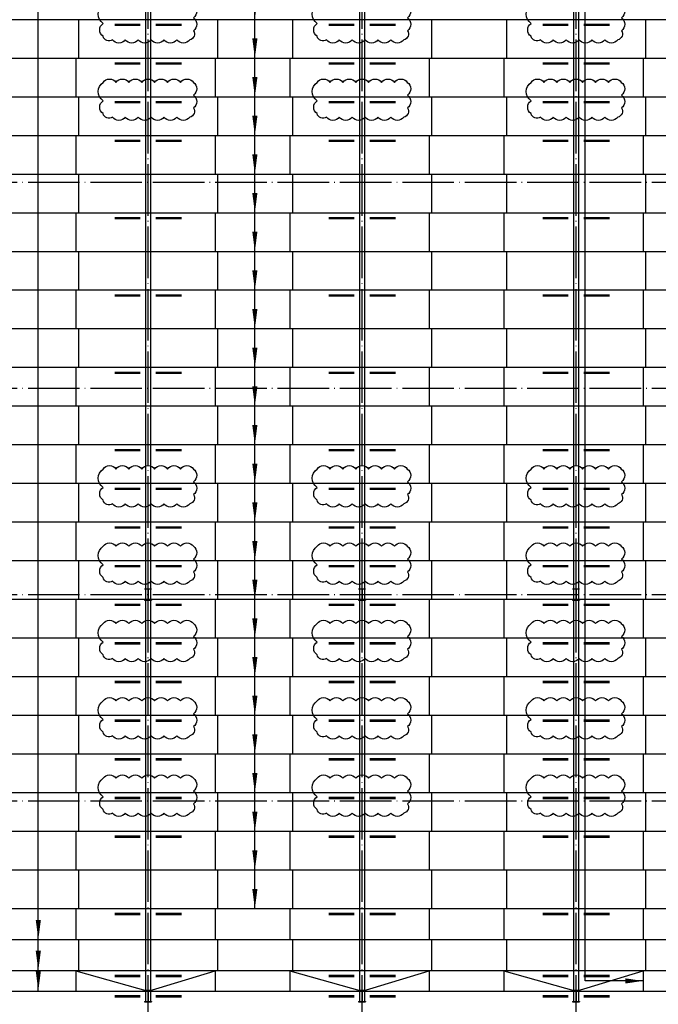
# Model space of a CAD drawing. Extents: x 1874703 to 3405233, y -2598583 to -2479783.
# Drawn here: x 3262950 to 3287719, y -2575927 to -2537727 of the extents above; entities that cross this region are included whole.
import ezdxf

# ---------------------------------------------------------------- set-up
doc = ezdxf.new("R2010")
doc.units = 0
doc.header["$LTSCALE"] = 1000
doc.header["$MEASUREMENT"] = 0
doc.linetypes.add('DOTE', pattern=[2.42, 2, -0.2, 0.02, -0.2])
doc.layers.get('0').update_dxf_attribs({"linetype": 'CONTINUOUS'})
for name, color, linetype in [('AXIS', 3, 'CONTINUOUS'), ('DOTE', 8, 'DOTE'), ('TQ', 2, 'CONTINUOUS'), ('构件', 4, 'CONTINUOUS'), ('梁', 40, 'CONTINUOUS')]:
    doc.layers.add(name, color=color, linetype=linetype)

msp = doc.modelspace()

# ---------------------------------------------------------------- linework, layer by layer
for p, q in [((3333991.6, -2537727), (3251467.6, -2537727)), ((3265227.6, -2537727), (3265227.6, -2539227)), ((3270627.6, -2537727), (3270627.6, -2539227)), ((3273527.6, -2537727), (3273527.6, -2539227)), ((3278927.6, -2537727), (3278927.6, -2539227)), ((3281827.6, -2537727), (3281827.6, -2539227)), ((3287227.6, -2537727), (3287227.6, -2539227)), ((3333991.6, -2539227), (3251467.6, -2539227)), ((3265127.6, -2539227), (3265127.6, -2540727)), ((3270527.6, -2539227), (3270527.6, -2540727)), ((3273427.6, -2539227), (3273427.6, -2540727)), ((3278827.6, -2539227), (3278827.6, -2540727)), ((3281727.6, -2539227), (3281727.6, -2540727)), ((3287127.6, -2539227), (3287127.6, -2540727)), ((3333991.6, -2540727), (3251467.6, -2540727)), ((3265227.6, -2540727), (3265227.6, -2542227)), ((3270627.6, -2540727), (3270627.6, -2542227)), ((3273527.6, -2540727), (3273527.6, -2542227)), ((3278927.6, -2540727), (3278927.6, -2542227)), ((3281827.6, -2540727), (3281827.6, -2542227)), ((3287227.6, -2540727), (3287227.6, -2542227)), ((3333991.6, -2542227), (3251467.6, -2542227)), ((3265127.6, -2542227), (3265127.6, -2543727)), ((3270527.6, -2542227), (3270527.6, -2543727)), ((3273427.6, -2542227), (3273427.6, -2543727)), ((3278827.6, -2542227), (3278827.6, -2543727)), ((3281727.6, -2542227), (3281727.6, -2543727)), ((3287127.6, -2542227), (3287127.6, -2543727)), ((3333991.6, -2543727), (3251467.6, -2543727)), ((3265227.6, -2543727), (3265227.6, -2545227)), ((3270627.6, -2543727), (3270627.6, -2545227)), ((3273527.6, -2543727), (3273527.6, -2545227)), ((3278927.6, -2543727), (3278927.6, -2545227)), ((3281827.6, -2543727), (3281827.6, -2545227)), ((3287227.6, -2543727), (3287227.6, -2545227)), ((3333991.6, -2545227), (3251467.6, -2545227)), ((3265127.6, -2545227), (3265127.6, -2546727)), ((3270527.6, -2545227), (3270527.6, -2546727)), ((3273427.6, -2545227), (3273427.6, -2546727)), ((3278827.6, -2545227), (3278827.6, -2546727)), ((3281727.6, -2545227), (3281727.6, -2546727)), ((3287127.6, -2545227), (3287127.6, -2546727)), ((3333991.6, -2546727), (3251467.6, -2546727)), ((3265227.6, -2546727), (3265227.6, -2548227)), ((3270627.6, -2546727), (3270627.6, -2548227)), ((3273527.6, -2546727), (3273527.6, -2548227)), ((3278927.6, -2546727), (3278927.6, -2548227)), ((3281827.6, -2546727), (3281827.6, -2548227)), ((3287227.6, -2546727), (3287227.6, -2548227)), ((3333991.6, -2548227), (3251467.6, -2548227)), ((3265127.6, -2548227), (3265127.6, -2549727)), ((3270527.6, -2548227), (3270527.6, -2549727)), ((3273427.6, -2548227), (3273427.6, -2549727)), ((3278827.6, -2548227), (3278827.6, -2549727)), ((3281727.6, -2548227), (3281727.6, -2549727)), ((3287127.6, -2548227), (3287127.6, -2549727)), ((3333991.6, -2549727), (3251467.6, -2549727)), ((3265227.6, -2549727), (3265227.6, -2551227)), ((3270627.6, -2549727), (3270627.6, -2551227)), ((3273527.6, -2549727), (3273527.6, -2551227)), ((3278927.6, -2549727), (3278927.6, -2551227)), ((3281827.6, -2549727), (3281827.6, -2551227)), ((3287227.6, -2549727), (3287227.6, -2551227)), ((3333991.6, -2551227), (3251467.6, -2551227)), ((3265127.6, -2551227), (3265127.6, -2552727)), ((3270527.6, -2551227), (3270527.6, -2552727)), ((3273427.6, -2551227), (3273427.6, -2552727)), ((3278827.6, -2551227), (3278827.6, -2552727)), ((3281727.6, -2551227), (3281727.6, -2552727)), ((3287127.6, -2551227), (3287127.6, -2552727)), ((3333991.6, -2552727), (3251467.6, -2552727)), ((3265227.6, -2552727), (3265227.6, -2554227)), ((3270627.6, -2552727), (3270627.6, -2554227)), ((3273527.6, -2552727), (3273527.6, -2554227)), ((3278927.6, -2552727), (3278927.6, -2554227)), ((3281827.6, -2552727), (3281827.6, -2554227)), ((3287227.6, -2552727), (3287227.6, -2554227)), ((3333991.6, -2554227), (3251467.6, -2554227)), ((3265127.6, -2554227), (3265127.6, -2555727)), ((3270527.6, -2554227), (3270527.6, -2555727)), ((3273427.6, -2554227), (3273427.6, -2555727)), ((3278827.6, -2554227), (3278827.6, -2555727)), ((3281727.6, -2554227), (3281727.6, -2555727)), ((3287127.6, -2554227), (3287127.6, -2555727)), ((3333991.6, -2555727), (3251467.6, -2555727)), ((3265227.6, -2555727), (3265227.6, -2557227)), ((3270627.6, -2555727), (3270627.6, -2557227)), ((3273527.6, -2555727), (3273527.6, -2557227)), ((3278927.6, -2555727), (3278927.6, -2557227)), ((3281827.6, -2555727), (3281827.6, -2557227)), ((3287227.6, -2555727), (3287227.6, -2557227)), ((3333991.6, -2557227), (3251467.6, -2557227)), ((3265127.6, -2557227), (3265127.6, -2558727)), ((3270527.6, -2557227), (3270527.6, -2558727)), ((3273427.6, -2557227), (3273427.6, -2558727)), ((3278827.6, -2557227), (3278827.6, -2558727)), ((3281727.6, -2557227), (3281727.6, -2558727)), ((3287127.6, -2557227), (3287127.6, -2558727)), ((3333991.6, -2558727), (3251467.6, -2558727)), ((3265227.6, -2558727), (3265227.6, -2560227)), ((3270627.6, -2558727), (3270627.6, -2560227)), ((3273527.6, -2558727), (3273527.6, -2560227)), ((3278927.6, -2558727), (3278927.6, -2560227)), ((3281827.6, -2558727), (3281827.6, -2560227)), ((3287227.6, -2558727), (3287227.6, -2560227)), ((3267787.6, -2559802), (3267787.6, -2559814)), ((3267787.6, -2559802), (3268067.6, -2559802)), ((3267787.6, -2559814), (3268067.6, -2559814)), ((3267923.6, -2559814), (3267923.6, -2560240)), ((3267931.6, -2559814), (3267931.6, -2560240)), ((3268067.6, -2559802), (3268067.6, -2559814)), ((3276087.6, -2559802), (3276087.6, -2559814)), ((3276087.6, -2559802), (3276367.6, -2559802)), ((3276087.6, -2559814), (3276367.6, -2559814)), ((3276223.6, -2559814), (3276223.6, -2560240)), ((3276231.6, -2559814), (3276231.6, -2560240)), ((3276367.6, -2559802), (3276367.6, -2559814)), ((3284387.6, -2559802), (3284387.6, -2559814)), ((3284387.6, -2559802), (3284667.6, -2559802)), ((3284387.6, -2559814), (3284667.6, -2559814)), ((3284523.6, -2559814), (3284523.6, -2560240)), ((3284531.6, -2559814), (3284531.6, -2560240)), ((3284667.6, -2559802), (3284667.6, -2559814)), ((3333991.6, -2560227), (3251467.6, -2560227)), ((3265127.6, -2560227), (3265127.6, -2561727)), ((3267787.6, -2560240), (3267787.6, -2560252)), ((3267787.6, -2560240), (3268067.6, -2560240)), ((3267787.6, -2560252), (3268067.6, -2560252)), ((3268067.6, -2560240), (3268067.6, -2560252)), ((3270527.6, -2560227), (3270527.6, -2561727)), ((3273427.6, -2560227), (3273427.6, -2561727)), ((3276087.6, -2560240), (3276087.6, -2560252)), ((3276087.6, -2560240), (3276367.6, -2560240)), ((3276087.6, -2560252), (3276367.6, -2560252)), ((3276367.6, -2560240), (3276367.6, -2560252)), ((3278827.6, -2560227), (3278827.6, -2561727)), ((3281727.6, -2560227), (3281727.6, -2561727)), ((3284387.6, -2560240), (3284387.6, -2560252)), ((3284387.6, -2560240), (3284667.6, -2560240)), ((3284387.6, -2560252), (3284667.6, -2560252)), ((3284667.6, -2560240), (3284667.6, -2560252)), ((3287127.6, -2560227), (3287127.6, -2561727)), ((3333991.6, -2561727), (3251467.6, -2561727)), ((3265227.6, -2561727), (3265227.6, -2563227)), ((3270627.6, -2561727), (3270627.6, -2563227)), ((3273527.6, -2561727), (3273527.6, -2563227)), ((3278927.6, -2561727), (3278927.6, -2563227)), ((3281827.6, -2561727), (3281827.6, -2563227)), ((3287227.6, -2561727), (3287227.6, -2563227)), ((3333991.6, -2563227), (3251467.6, -2563227)), ((3265127.6, -2563227), (3265127.6, -2564727)), ((3270527.6, -2563227), (3270527.6, -2564727)), ((3273427.6, -2563227), (3273427.6, -2564727)), ((3278827.6, -2563227), (3278827.6, -2564727)), ((3281727.6, -2563227), (3281727.6, -2564727)), ((3287127.6, -2563227), (3287127.6, -2564727)), ((3333991.6, -2564727), (3251467.6, -2564727)), ((3265227.6, -2564727), (3265227.6, -2566227)), ((3270627.6, -2564727), (3270627.6, -2566227)), ((3273527.6, -2564727), (3273527.6, -2566227)), ((3278927.6, -2564727), (3278927.6, -2566227)), ((3281827.6, -2564727), (3281827.6, -2566227)), ((3287227.6, -2564727), (3287227.6, -2566227)), ((3333991.6, -2566227), (3251467.6, -2566227)), ((3265127.6, -2566227), (3265127.6, -2567727)), ((3270527.6, -2566227), (3270527.6, -2567727)), ((3273427.6, -2566227), (3273427.6, -2567727)), ((3278827.6, -2566227), (3278827.6, -2567727)), ((3281727.6, -2566227), (3281727.6, -2567727)), ((3287127.6, -2566227), (3287127.6, -2567727)), ((3333991.6, -2567727), (3251467.6, -2567727)), ((3265227.6, -2567727), (3265227.6, -2569227)), ((3270627.6, -2567727), (3270627.6, -2569227)), ((3273527.6, -2567727), (3273527.6, -2569227)), ((3278927.6, -2567727), (3278927.6, -2569227)), ((3281827.6, -2567727), (3281827.6, -2569227)), ((3287227.6, -2567727), (3287227.6, -2569227)), ((3333991.6, -2569227), (3251467.6, -2569227)), ((3265127.6, -2569227), (3265127.6, -2570727)), ((3270527.6, -2569227), (3270527.6, -2570727)), ((3273427.6, -2569227), (3273427.6, -2570727)), ((3278827.6, -2569227), (3278827.6, -2570727)), ((3281727.6, -2569227), (3281727.6, -2570727)), ((3287127.6, -2569227), (3287127.6, -2570727)), ((3333991.6, -2570727), (3251467.6, -2570727)), ((3265227.6, -2570727), (3265227.6, -2572227)), ((3270627.6, -2570727), (3270627.6, -2572227)), ((3273527.6, -2570727), (3273527.6, -2572227)), ((3278927.6, -2570727), (3278927.6, -2572227)), ((3281827.6, -2570727), (3281827.6, -2572227)), ((3287227.6, -2570727), (3287227.6, -2572227)), ((3333991.6, -2572227), (3251467.6, -2572227)), ((3265127.6, -2572227), (3265127.6, -2573427)), ((3270527.6, -2572227), (3270527.6, -2573427)), ((3273427.6, -2572227), (3273427.6, -2573427)), ((3278827.6, -2572227), (3278827.6, -2573427)), ((3281727.6, -2572227), (3281727.6, -2573427)), ((3287127.6, -2572227), (3287127.6, -2573427)), ((3333991.6, -2573427), (3251467.6, -2573427)), ((3265227.6, -2573427), (3265227.6, -2574627)), ((3270627.6, -2573427), (3270627.6, -2574627)), ((3273527.6, -2573427), (3273527.6, -2574627)), ((3278927.6, -2573427), (3278927.6, -2574627)), ((3281827.6, -2573427), (3281827.6, -2574627)), ((3287227.6, -2573427), (3287227.6, -2574627)), ((3333991.6, -2574627), (3251467.6, -2574627)), ((3265127.6, -2574627), (3265127.6, -2575413.1)), ((3265127.6, -2574627), (3267927.6, -2575413.1)), ((3267927.6, -2575413.1), (3270527.6, -2574627)), ((3270527.6, -2574627), (3270527.6, -2575413.1)), ((3273427.6, -2574627), (3273427.6, -2575413.1)), ((3273427.6, -2574627), (3276227.6, -2575413.1)), ((3276227.6, -2575413.1), (3278827.6, -2574627)), ((3278827.6, -2574627), (3278827.6, -2575413.1)), ((3281727.6, -2574627), (3281727.6, -2575413.1)), ((3281727.6, -2574627), (3284527.6, -2575413.1)), ((3284527.6, -2575413.1), (3287127.6, -2574627)), ((3287127.6, -2574627), (3287127.6, -2575413.1)), ((3251427.6, -2575413.1), (3334027.6, -2575413.1)), ((3267787.6, -2575377), (3267787.6, -2575389)), ((3267787.6, -2575377), (3268067.6, -2575377)), ((3267787.6, -2575389), (3268067.6, -2575389)), ((3267923.6, -2575389), (3267923.6, -2575815)), ((3267931.6, -2575389), (3267931.6, -2575815)), ((3268067.6, -2575377), (3268067.6, -2575389)), ((3276087.6, -2575377), (3276087.6, -2575389)), ((3276087.6, -2575377), (3276367.6, -2575377)), ((3276087.6, -2575389), (3276367.6, -2575389)), ((3276223.6, -2575389), (3276223.6, -2575815)), ((3276231.6, -2575389), (3276231.6, -2575815)), ((3276367.6, -2575377), (3276367.6, -2575389)), ((3284387.6, -2575377), (3284387.6, -2575389)), ((3284387.6, -2575377), (3284667.6, -2575377)), ((3284387.6, -2575389), (3284667.6, -2575389)), ((3284523.6, -2575389), (3284523.6, -2575815)), ((3284531.6, -2575389), (3284531.6, -2575815)), ((3284667.6, -2575377), (3284667.6, -2575389)), ((3267787.6, -2575815), (3267787.6, -2575827)), ((3267787.6, -2575815), (3268067.6, -2575815)), ((3268067.6, -2575815), (3268067.6, -2575827)), ((3276087.6, -2575815), (3276087.6, -2575827)), ((3276087.6, -2575815), (3276367.6, -2575815)), ((3276367.6, -2575815), (3276367.6, -2575827)), ((3284387.6, -2575815), (3284387.6, -2575827)), ((3284387.6, -2575815), (3284667.6, -2575815)), ((3284667.6, -2575815), (3284667.6, -2575827)), ((3267787.6, -2575827), (3268067.6, -2575827)), ((3276087.6, -2575827), (3276367.6, -2575827)), ((3284387.6, -2575827), (3284667.6, -2575827))]:
    msp.add_line(p, q)
for points in [[(3272071, -2537727, 0, 200, 0), (3272071, -2536950.7, 200, 200, 0)], [(3272071, -2539227, 0, 200, 0), (3272071, -2538450.7, 200, 200, 0)], [(3272071, -2540727, 0, 200, 0), (3272071, -2539950.7, 200, 200, 0)], [(3272071, -2542227, 0, 200, 0), (3272071, -2541450.7, 200, 200, 0)], [(3272071, -2543727, 0, 200, 0), (3272071, -2542950.7, 200, 200, 0)], [(3272071, -2545227, 0, 200, 0), (3272071, -2544450.7, 200, 200, 0)], [(3272071, -2546727, 0, 200, 0), (3272071, -2545950.7, 200, 200, 0)], [(3272071, -2548227, 0, 200, 0), (3272071, -2547450.7, 200, 200, 0)], [(3272071, -2549727, 0, 200, 0), (3272071, -2548950.7, 200, 200, 0)], [(3272071, -2551227, 0, 200, 0), (3272071, -2550450.7, 200, 200, 0)], [(3272071, -2552727, 0, 200, 0), (3272071, -2551950.7, 200, 200, 0)], [(3272071, -2554227, 0, 200, 0), (3272071, -2553450.7, 200, 200, 0)], [(3272071, -2555727, 0, 200, 0), (3272071, -2554950.7, 200, 200, 0)], [(3272071, -2557227, 0, 200, 0), (3272071, -2556450.7, 200, 200, 0)], [(3272071, -2558727, 0, 200, 0), (3272071, -2557950.7, 200, 200, 0)], [(3272071, -2560227, 0, 200, 0), (3272071, -2559450.7, 200, 200, 0)], [(3272071, -2561727, 0, 200, 0), (3272071, -2560950.7, 200, 200, 0)], [(3272071, -2563227, 0, 200, 0), (3272071, -2562450.7, 200, 200, 0)], [(3272071, -2564727, 0, 200, 0), (3272071, -2563950.7, 200, 200, 0)], [(3272071, -2566227, 0, 200, 0), (3272071, -2565450.7, 200, 200, 0)], [(3272071, -2567727, 0, 200, 0), (3272071, -2566950.7, 200, 200, 0)], [(3272071, -2569227, 0, 200, 0), (3272071, -2568450.7, 200, 200, 0)], [(3272071, -2570727, 0, 200, 0), (3272071, -2569950.7, 200, 200, 0)], [(3272071, -2572227, 0, 200, 0), (3272071, -2571450.7, 200, 200, 0)], [(3263671.4, -2573427, 0, 200, 0), (3263671.4, -2572650.7, 200, 200, 0)], [(3263671.4, -2574627, 0, 200, 0), (3263671.4, -2573850.7, 200, 200, 0)], [(3263671.4, -2575413.1, 0, 200, 0), (3263671.4, -2574636.8, 200, 200, 0)], [(3287127.6, -2575020, 0, 200, 0), (3286434.7, -2575020, 200, 200, 0)]]:
    msp.add_lwpolyline(points, format="xyseb")
at = {"layer": 'AXIS'}
for p, q in [((3263671.4, -2575413.1), (3263671.4, -2495308.4)), ((3272071, -2572227), (3272071, -2495308.4)), ((3284880.8, -2575020), (3284880.8, -2495391.2))]:
    msp.add_line(p, q, dxfattribs=at)
at = {"layer": 'AXIS', "ltscale": 0.05}
msp.add_line((3287127.6, -2575020), (3284880.8, -2575020), dxfattribs=at)
at = {"layer": 'DOTE'}
for p, q in [((3267927.6, -2579215.6), (3267927.6, -2494018.1)), ((3276227.6, -2579215.6), (3276227.6, -2494018.1)), ((3284527.6, -2579215.6), (3284527.6, -2494018.1)), ((3248752.7, -2544027), (3337358.4, -2544027)), ((3248752.7, -2552027), (3337358.4, -2552027)), ((3248752.7, -2560027), (3337435, -2560027)), ((3248752.7, -2568027), (3337435, -2568027))]:
    msp.add_line(p, q, dxfattribs=at)
at = {"layer": 'TQ', "const_width": 100}
for points in [[(3267627.6, -2537927), (3266627.6, -2537927)], [(3268227.6, -2537927), (3269227.6, -2537927)], [(3275927.6, -2537927), (3274927.6, -2537927)], [(3276527.6, -2537927), (3277527.6, -2537927)], [(3284227.6, -2537927), (3283227.6, -2537927)], [(3284827.6, -2537927), (3285827.6, -2537927)], [(3267627.6, -2539427), (3266627.6, -2539427)], [(3268227.6, -2539427), (3269227.6, -2539427)], [(3275927.6, -2539427), (3274927.6, -2539427)], [(3276527.6, -2539427), (3277527.6, -2539427)], [(3284227.6, -2539427), (3283227.6, -2539427)], [(3284827.6, -2539427), (3285827.6, -2539427)], [(3267627.6, -2540927), (3266627.6, -2540927)], [(3268227.6, -2540927), (3269227.6, -2540927)], [(3275927.6, -2540927), (3274927.6, -2540927)], [(3276527.6, -2540927), (3277527.6, -2540927)], [(3284227.6, -2540927), (3283227.6, -2540927)], [(3284827.6, -2540927), (3285827.6, -2540927)], [(3267627.6, -2542427), (3266627.6, -2542427)], [(3268227.6, -2542427), (3269227.6, -2542427)], [(3275927.6, -2542427), (3274927.6, -2542427)], [(3276527.6, -2542427), (3277527.6, -2542427)], [(3284227.6, -2542427), (3283227.6, -2542427)], [(3284827.6, -2542427), (3285827.6, -2542427)], [(3267627.6, -2545427), (3266627.6, -2545427)], [(3268227.6, -2545427), (3269227.6, -2545427)], [(3275927.6, -2545427), (3274927.6, -2545427)], [(3276527.6, -2545427), (3277527.6, -2545427)], [(3284227.6, -2545427), (3283227.6, -2545427)], [(3284827.6, -2545427), (3285827.6, -2545427)], [(3267627.6, -2548427), (3266627.6, -2548427)], [(3268227.6, -2548427), (3269227.6, -2548427)], [(3275927.6, -2548427), (3274927.6, -2548427)], [(3276527.6, -2548427), (3277527.6, -2548427)], [(3284227.6, -2548427), (3283227.6, -2548427)], [(3284827.6, -2548427), (3285827.6, -2548427)], [(3267627.6, -2551427), (3266627.6, -2551427)], [(3268227.6, -2551427), (3269227.6, -2551427)], [(3275927.6, -2551427), (3274927.6, -2551427)], [(3276527.6, -2551427), (3277527.6, -2551427)], [(3284227.6, -2551427), (3283227.6, -2551427)], [(3284827.6, -2551427), (3285827.6, -2551427)], [(3267627.6, -2554427), (3266627.6, -2554427)], [(3268227.6, -2554427), (3269227.6, -2554427)], [(3275927.6, -2554427), (3274927.6, -2554427)], [(3276527.6, -2554427), (3277527.6, -2554427)], [(3284227.6, -2554427), (3283227.6, -2554427)], [(3284827.6, -2554427), (3285827.6, -2554427)], [(3267627.6, -2555927), (3266627.6, -2555927)], [(3268227.6, -2555927), (3269227.6, -2555927)], [(3275927.6, -2555927), (3274927.6, -2555927)], [(3276527.6, -2555927), (3277527.6, -2555927)], [(3284227.6, -2555927), (3283227.6, -2555927)], [(3284827.6, -2555927), (3285827.6, -2555927)], [(3267627.6, -2557427), (3266627.6, -2557427)], [(3268227.6, -2557427), (3269227.6, -2557427)], [(3275927.6, -2557427), (3274927.6, -2557427)], [(3276527.6, -2557427), (3277527.6, -2557427)], [(3284227.6, -2557427), (3283227.6, -2557427)], [(3284827.6, -2557427), (3285827.6, -2557427)], [(3267627.6, -2558927), (3266627.6, -2558927)], [(3268227.6, -2558927), (3269227.6, -2558927)], [(3275927.6, -2558927), (3274927.6, -2558927)], [(3276527.6, -2558927), (3277527.6, -2558927)], [(3284227.6, -2558927), (3283227.6, -2558927)], [(3284827.6, -2558927), (3285827.6, -2558927)], [(3267627.6, -2560427), (3266627.6, -2560427)], [(3268227.6, -2560427), (3269227.6, -2560427)], [(3275927.6, -2560427), (3274927.6, -2560427)], [(3276527.6, -2560427), (3277527.6, -2560427)], [(3284227.6, -2560427), (3283227.6, -2560427)], [(3284827.6, -2560427), (3285827.6, -2560427)], [(3267627.6, -2561927), (3266627.6, -2561927)], [(3268227.6, -2561927), (3269227.6, -2561927)], [(3275927.6, -2561927), (3274927.6, -2561927)], [(3276527.6, -2561927), (3277527.6, -2561927)], [(3284227.6, -2561927), (3283227.6, -2561927)], [(3284827.6, -2561927), (3285827.6, -2561927)], [(3267627.6, -2563427), (3266627.6, -2563427)], [(3268227.6, -2563427), (3269227.6, -2563427)], [(3275927.6, -2563427), (3274927.6, -2563427)], [(3276527.6, -2563427), (3277527.6, -2563427)], [(3284227.6, -2563427), (3283227.6, -2563427)], [(3284827.6, -2563427), (3285827.6, -2563427)], [(3267627.6, -2564927), (3266627.6, -2564927)], [(3268227.6, -2564927), (3269227.6, -2564927)], [(3275927.6, -2564927), (3274927.6, -2564927)], [(3276527.6, -2564927), (3277527.6, -2564927)], [(3284227.6, -2564927), (3283227.6, -2564927)], [(3284827.6, -2564927), (3285827.6, -2564927)], [(3267627.6, -2566427), (3266627.6, -2566427)], [(3268227.6, -2566427), (3269227.6, -2566427)], [(3275927.6, -2566427), (3274927.6, -2566427)], [(3276527.6, -2566427), (3277527.6, -2566427)], [(3284227.6, -2566427), (3283227.6, -2566427)], [(3284827.6, -2566427), (3285827.6, -2566427)], [(3267627.6, -2567927), (3266627.6, -2567927)], [(3268227.6, -2567927), (3269227.6, -2567927)], [(3275927.6, -2567927), (3274927.6, -2567927)], [(3276527.6, -2567927), (3277527.6, -2567927)], [(3284227.6, -2567927), (3283227.6, -2567927)], [(3284827.6, -2567927), (3285827.6, -2567927)], [(3267627.6, -2569427), (3266627.6, -2569427)], [(3268227.6, -2569427), (3269227.6, -2569427)], [(3275927.6, -2569427), (3274927.6, -2569427)], [(3276527.6, -2569427), (3277527.6, -2569427)], [(3284227.6, -2569427), (3283227.6, -2569427)], [(3284827.6, -2569427), (3285827.6, -2569427)], [(3267627.6, -2572427), (3266627.6, -2572427)], [(3268227.6, -2572427), (3269227.6, -2572427)], [(3275927.6, -2572427), (3274927.6, -2572427)], [(3276527.6, -2572427), (3277527.6, -2572427)], [(3284227.6, -2572427), (3283227.6, -2572427)], [(3284827.6, -2572427), (3285827.6, -2572427)], [(3267627.6, -2574827), (3266627.6, -2574827)], [(3268227.6, -2574827), (3269227.6, -2574827)], [(3275927.6, -2574827), (3274927.6, -2574827)], [(3276527.6, -2574827), (3277527.6, -2574827)], [(3284227.6, -2574827), (3283227.6, -2574827)], [(3284827.6, -2574827), (3285827.6, -2574827)], [(3267627.6, -2575613.1), (3266627.6, -2575613.1)], [(3268227.6, -2575613.1), (3269227.6, -2575613.1)], [(3275927.6, -2575613.1), (3274927.6, -2575613.1)], [(3276527.6, -2575613.1), (3277527.6, -2575613.1)], [(3284227.6, -2575613.1), (3283227.6, -2575613.1)], [(3284827.6, -2575613.1), (3285827.6, -2575613.1)]]:
    msp.add_lwpolyline(points, dxfattribs=at)
at = {"layer": '构件', "color": 1, "linetype": 'Continuous', "ltscale": 0.8}
for points in [[(3266184.3, -2537158.8, -0.5205671), (3266684.3, -2537158.8, -0.5205671), (3267184.3, -2537158.8, -0.5205671), (3267684.3, -2537158.8, -0.5205671), (3268184.3, -2537158.8, -0.5205671), (3268684.3, -2537158.8, -0.5205671), (3269184.3, -2537158.8, -0.5205671), (3269684.3, -2537158.8, -0.5205671), (3269690.2, -2537652.9, -0.5205671), (3269690.2, -2538152.9, -0.5205671), (3269546.5, -2538509.3, -0.5205671), (3269046.5, -2538509.3, -0.5205671), (3268546.5, -2538509.3, -0.5205671), (3268046.5, -2538509.3, -0.5205671), (3267546.5, -2538509.3, -0.5205671), (3267046.5, -2538509.3, -0.5205671), (3266546.5, -2538509.3, -0.5205671), (3266184.3, -2538371.5, -0.5205671), (3266184.3, -2537871.5, -0.5205671)], [(3274484.3, -2537158.8, -0.5205671), (3274984.3, -2537158.8, -0.5205671), (3275484.3, -2537158.8, -0.5205671), (3275984.3, -2537158.8, -0.5205671), (3276484.3, -2537158.8, -0.5205671), (3276984.3, -2537158.8, -0.5205671), (3277484.3, -2537158.8, -0.5205671), (3277984.3, -2537158.8, -0.5205671), (3277990.2, -2537652.9, -0.5205671), (3277990.2, -2538152.9, -0.5205671), (3277846.5, -2538509.3, -0.5205671), (3277346.5, -2538509.3, -0.5205671), (3276846.5, -2538509.3, -0.5205671), (3276346.5, -2538509.3, -0.5205671), (3275846.5, -2538509.3, -0.5205671), (3275346.5, -2538509.3, -0.5205671), (3274846.5, -2538509.3, -0.5205671), (3274484.3, -2538371.5, -0.5205671), (3274484.3, -2537871.5, -0.5205671)], [(3282784.3, -2537158.8, -0.5205671), (3283284.3, -2537158.8, -0.5205671), (3283784.3, -2537158.8, -0.5205671), (3284284.3, -2537158.8, -0.5205671), (3284784.3, -2537158.8, -0.5205671), (3285284.3, -2537158.8, -0.5205671), (3285784.3, -2537158.8, -0.5205671), (3286284.3, -2537158.8, -0.5205671), (3286290.2, -2537652.9, -0.5205671), (3286290.2, -2538152.9, -0.5205671), (3286146.5, -2538509.3, -0.5205671), (3285646.5, -2538509.3, -0.5205671), (3285146.5, -2538509.3, -0.5205671), (3284646.5, -2538509.3, -0.5205671), (3284146.5, -2538509.3, -0.5205671), (3283646.5, -2538509.3, -0.5205671), (3283146.5, -2538509.3, -0.5205671), (3282784.3, -2538371.5, -0.5205671), (3282784.3, -2537871.5, -0.5205671)], [(3266184.3, -2540158.8, -0.5205671), (3266684.3, -2540158.8, -0.5205671), (3267184.3, -2540158.8, -0.5205671), (3267684.3, -2540158.8, -0.5205671), (3268184.3, -2540158.8, -0.5205671), (3268684.3, -2540158.8, -0.5205671), (3269184.3, -2540158.8, -0.5205671), (3269684.3, -2540158.8, -0.5205671), (3269690.2, -2540652.9, -0.5205671), (3269690.2, -2541152.9, -0.5205671), (3269546.5, -2541509.3, -0.5205671), (3269046.5, -2541509.3, -0.5205671), (3268546.5, -2541509.3, -0.5205671), (3268046.5, -2541509.3, -0.5205671), (3267546.5, -2541509.3, -0.5205671), (3267046.5, -2541509.3, -0.5205671), (3266546.5, -2541509.3, -0.5205671), (3266184.3, -2541371.5, -0.5205671), (3266184.3, -2540871.5, -0.5205671)], [(3274484.3, -2540158.8, -0.5205671), (3274984.3, -2540158.8, -0.5205671), (3275484.3, -2540158.8, -0.5205671), (3275984.3, -2540158.8, -0.5205671), (3276484.3, -2540158.8, -0.5205671), (3276984.3, -2540158.8, -0.5205671), (3277484.3, -2540158.8, -0.5205671), (3277984.3, -2540158.8, -0.5205671), (3277990.2, -2540652.9, -0.5205671), (3277990.2, -2541152.9, -0.5205671), (3277846.5, -2541509.3, -0.5205671), (3277346.5, -2541509.3, -0.5205671), (3276846.5, -2541509.3, -0.5205671), (3276346.5, -2541509.3, -0.5205671), (3275846.5, -2541509.3, -0.5205671), (3275346.5, -2541509.3, -0.5205671), (3274846.5, -2541509.3, -0.5205671), (3274484.3, -2541371.5, -0.5205671), (3274484.3, -2540871.5, -0.5205671)], [(3282784.3, -2540158.8, -0.5205671), (3283284.3, -2540158.8, -0.5205671), (3283784.3, -2540158.8, -0.5205671), (3284284.3, -2540158.8, -0.5205671), (3284784.3, -2540158.8, -0.5205671), (3285284.3, -2540158.8, -0.5205671), (3285784.3, -2540158.8, -0.5205671), (3286284.3, -2540158.8, -0.5205671), (3286290.2, -2540652.9, -0.5205671), (3286290.2, -2541152.9, -0.5205671), (3286146.5, -2541509.3, -0.5205671), (3285646.5, -2541509.3, -0.5205671), (3285146.5, -2541509.3, -0.5205671), (3284646.5, -2541509.3, -0.5205671), (3284146.5, -2541509.3, -0.5205671), (3283646.5, -2541509.3, -0.5205671), (3283146.5, -2541509.3, -0.5205671), (3282784.3, -2541371.5, -0.5205671), (3282784.3, -2540871.5, -0.5205671)], [(3266184.3, -2555158.8, -0.5205671), (3266684.3, -2555158.8, -0.5205671), (3267184.3, -2555158.8, -0.5205671), (3267684.3, -2555158.8, -0.5205671), (3268184.3, -2555158.8, -0.5205671), (3268684.3, -2555158.8, -0.5205671), (3269184.3, -2555158.8, -0.5205671), (3269684.3, -2555158.8, -0.5205671), (3269690.2, -2555652.9, -0.5205671), (3269690.2, -2556152.9, -0.5205671), (3269546.5, -2556509.3, -0.5205671), (3269046.5, -2556509.3, -0.5205671), (3268546.5, -2556509.3, -0.5205671), (3268046.5, -2556509.3, -0.5205671), (3267546.5, -2556509.3, -0.5205671), (3267046.5, -2556509.3, -0.5205671), (3266546.5, -2556509.3, -0.5205671), (3266184.3, -2556371.5, -0.5205671), (3266184.3, -2555871.5, -0.5205671)], [(3274484.3, -2555158.8, -0.5205671), (3274984.3, -2555158.8, -0.5205671), (3275484.3, -2555158.8, -0.5205671), (3275984.3, -2555158.8, -0.5205671), (3276484.3, -2555158.8, -0.5205671), (3276984.3, -2555158.8, -0.5205671), (3277484.3, -2555158.8, -0.5205671), (3277984.3, -2555158.8, -0.5205671), (3277990.2, -2555652.9, -0.5205671), (3277990.2, -2556152.9, -0.5205671), (3277846.5, -2556509.3, -0.5205671), (3277346.5, -2556509.3, -0.5205671), (3276846.5, -2556509.3, -0.5205671), (3276346.5, -2556509.3, -0.5205671), (3275846.5, -2556509.3, -0.5205671), (3275346.5, -2556509.3, -0.5205671), (3274846.5, -2556509.3, -0.5205671), (3274484.3, -2556371.5, -0.5205671), (3274484.3, -2555871.5, -0.5205671)], [(3282784.3, -2555158.8, -0.5205671), (3283284.3, -2555158.8, -0.5205671), (3283784.3, -2555158.8, -0.5205671), (3284284.3, -2555158.8, -0.5205671), (3284784.3, -2555158.8, -0.5205671), (3285284.3, -2555158.8, -0.5205671), (3285784.3, -2555158.8, -0.5205671), (3286284.3, -2555158.8, -0.5205671), (3286290.2, -2555652.9, -0.5205671), (3286290.2, -2556152.9, -0.5205671), (3286146.5, -2556509.3, -0.5205671), (3285646.5, -2556509.3, -0.5205671), (3285146.5, -2556509.3, -0.5205671), (3284646.5, -2556509.3, -0.5205671), (3284146.5, -2556509.3, -0.5205671), (3283646.5, -2556509.3, -0.5205671), (3283146.5, -2556509.3, -0.5205671), (3282784.3, -2556371.5, -0.5205671), (3282784.3, -2555871.5, -0.5205671)], [(3266184.3, -2558158.8, -0.5205671), (3266684.3, -2558158.8, -0.5205671), (3267184.3, -2558158.8, -0.5205671), (3267684.3, -2558158.8, -0.5205671), (3268184.3, -2558158.8, -0.5205671), (3268684.3, -2558158.8, -0.5205671), (3269184.3, -2558158.8, -0.5205671), (3269684.3, -2558158.8, -0.5205671), (3269690.2, -2558652.9, -0.5205671), (3269690.2, -2559152.9, -0.5205671), (3269546.5, -2559509.3, -0.5205671), (3269046.5, -2559509.3, -0.5205671), (3268546.5, -2559509.3, -0.5205671), (3268046.5, -2559509.3, -0.5205671), (3267546.5, -2559509.3, -0.5205671), (3267046.5, -2559509.3, -0.5205671), (3266546.5, -2559509.3, -0.5205671), (3266184.3, -2559371.5, -0.5205671), (3266184.3, -2558871.5, -0.5205671)], [(3274484.3, -2558158.8, -0.5205671), (3274984.3, -2558158.8, -0.5205671), (3275484.3, -2558158.8, -0.5205671), (3275984.3, -2558158.8, -0.5205671), (3276484.3, -2558158.8, -0.5205671), (3276984.3, -2558158.8, -0.5205671), (3277484.3, -2558158.8, -0.5205671), (3277984.3, -2558158.8, -0.5205671), (3277990.2, -2558652.9, -0.5205671), (3277990.2, -2559152.9, -0.5205671), (3277846.5, -2559509.3, -0.5205671), (3277346.5, -2559509.3, -0.5205671), (3276846.5, -2559509.3, -0.5205671), (3276346.5, -2559509.3, -0.5205671), (3275846.5, -2559509.3, -0.5205671), (3275346.5, -2559509.3, -0.5205671), (3274846.5, -2559509.3, -0.5205671), (3274484.3, -2559371.5, -0.5205671), (3274484.3, -2558871.5, -0.5205671)], [(3282784.3, -2558158.8, -0.5205671), (3283284.3, -2558158.8, -0.5205671), (3283784.3, -2558158.8, -0.5205671), (3284284.3, -2558158.8, -0.5205671), (3284784.3, -2558158.8, -0.5205671), (3285284.3, -2558158.8, -0.5205671), (3285784.3, -2558158.8, -0.5205671), (3286284.3, -2558158.8, -0.5205671), (3286290.2, -2558652.9, -0.5205671), (3286290.2, -2559152.9, -0.5205671), (3286146.5, -2559509.3, -0.5205671), (3285646.5, -2559509.3, -0.5205671), (3285146.5, -2559509.3, -0.5205671), (3284646.5, -2559509.3, -0.5205671), (3284146.5, -2559509.3, -0.5205671), (3283646.5, -2559509.3, -0.5205671), (3283146.5, -2559509.3, -0.5205671), (3282784.3, -2559371.5, -0.5205671), (3282784.3, -2558871.5, -0.5205671)], [(3266184.3, -2561158.8, -0.5205671), (3266684.3, -2561158.8, -0.5205671), (3267184.3, -2561158.8, -0.5205671), (3267684.3, -2561158.8, -0.5205671), (3268184.3, -2561158.8, -0.5205671), (3268684.3, -2561158.8, -0.5205671), (3269184.3, -2561158.8, -0.5205671), (3269684.3, -2561158.8, -0.5205671), (3269690.2, -2561652.9, -0.5205671), (3269690.2, -2562152.9, -0.5205671), (3269546.5, -2562509.3, -0.5205671), (3269046.5, -2562509.3, -0.5205671), (3268546.5, -2562509.3, -0.5205671), (3268046.5, -2562509.3, -0.5205671), (3267546.5, -2562509.3, -0.5205671), (3267046.5, -2562509.3, -0.5205671), (3266546.5, -2562509.3, -0.5205671), (3266184.3, -2562371.5, -0.5205671), (3266184.3, -2561871.5, -0.5205671)], [(3274484.3, -2561158.8, -0.5205671), (3274984.3, -2561158.8, -0.5205671), (3275484.3, -2561158.8, -0.5205671), (3275984.3, -2561158.8, -0.5205671), (3276484.3, -2561158.8, -0.5205671), (3276984.3, -2561158.8, -0.5205671), (3277484.3, -2561158.8, -0.5205671), (3277984.3, -2561158.8, -0.5205671), (3277990.2, -2561652.9, -0.5205671), (3277990.2, -2562152.9, -0.5205671), (3277846.5, -2562509.3, -0.5205671), (3277346.5, -2562509.3, -0.5205671), (3276846.5, -2562509.3, -0.5205671), (3276346.5, -2562509.3, -0.5205671), (3275846.5, -2562509.3, -0.5205671), (3275346.5, -2562509.3, -0.5205671), (3274846.5, -2562509.3, -0.5205671), (3274484.3, -2562371.5, -0.5205671), (3274484.3, -2561871.5, -0.5205671)], [(3282784.3, -2561158.8, -0.5205671), (3283284.3, -2561158.8, -0.5205671), (3283784.3, -2561158.8, -0.5205671), (3284284.3, -2561158.8, -0.5205671), (3284784.3, -2561158.8, -0.5205671), (3285284.3, -2561158.8, -0.5205671), (3285784.3, -2561158.8, -0.5205671), (3286284.3, -2561158.8, -0.5205671), (3286290.2, -2561652.9, -0.5205671), (3286290.2, -2562152.9, -0.5205671), (3286146.5, -2562509.3, -0.5205671), (3285646.5, -2562509.3, -0.5205671), (3285146.5, -2562509.3, -0.5205671), (3284646.5, -2562509.3, -0.5205671), (3284146.5, -2562509.3, -0.5205671), (3283646.5, -2562509.3, -0.5205671), (3283146.5, -2562509.3, -0.5205671), (3282784.3, -2562371.5, -0.5205671), (3282784.3, -2561871.5, -0.5205671)], [(3266184.3, -2564158.8, -0.5205671), (3266684.3, -2564158.8, -0.5205671), (3267184.3, -2564158.8, -0.5205671), (3267684.3, -2564158.8, -0.5205671), (3268184.3, -2564158.8, -0.5205671), (3268684.3, -2564158.8, -0.5205671), (3269184.3, -2564158.8, -0.5205671), (3269684.3, -2564158.8, -0.5205671), (3269690.2, -2564652.9, -0.5205671), (3269690.2, -2565152.9, -0.5205671), (3269546.5, -2565509.3, -0.5205671), (3269046.5, -2565509.3, -0.5205671), (3268546.5, -2565509.3, -0.5205671), (3268046.5, -2565509.3, -0.5205671), (3267546.5, -2565509.3, -0.5205671), (3267046.5, -2565509.3, -0.5205671), (3266546.5, -2565509.3, -0.5205671), (3266184.3, -2565371.5, -0.5205671), (3266184.3, -2564871.5, -0.5205671)], [(3274484.3, -2564158.8, -0.5205671), (3274984.3, -2564158.8, -0.5205671), (3275484.3, -2564158.8, -0.5205671), (3275984.3, -2564158.8, -0.5205671), (3276484.3, -2564158.8, -0.5205671), (3276984.3, -2564158.8, -0.5205671), (3277484.3, -2564158.8, -0.5205671), (3277984.3, -2564158.8, -0.5205671), (3277990.2, -2564652.9, -0.5205671), (3277990.2, -2565152.9, -0.5205671), (3277846.5, -2565509.3, -0.5205671), (3277346.5, -2565509.3, -0.5205671), (3276846.5, -2565509.3, -0.5205671), (3276346.5, -2565509.3, -0.5205671), (3275846.5, -2565509.3, -0.5205671), (3275346.5, -2565509.3, -0.5205671), (3274846.5, -2565509.3, -0.5205671), (3274484.3, -2565371.5, -0.5205671), (3274484.3, -2564871.5, -0.5205671)], [(3282784.3, -2564158.8, -0.5205671), (3283284.3, -2564158.8, -0.5205671), (3283784.3, -2564158.8, -0.5205671), (3284284.3, -2564158.8, -0.5205671), (3284784.3, -2564158.8, -0.5205671), (3285284.3, -2564158.8, -0.5205671), (3285784.3, -2564158.8, -0.5205671), (3286284.3, -2564158.8, -0.5205671), (3286290.2, -2564652.9, -0.5205671), (3286290.2, -2565152.9, -0.5205671), (3286146.5, -2565509.3, -0.5205671), (3285646.5, -2565509.3, -0.5205671), (3285146.5, -2565509.3, -0.5205671), (3284646.5, -2565509.3, -0.5205671), (3284146.5, -2565509.3, -0.5205671), (3283646.5, -2565509.3, -0.5205671), (3283146.5, -2565509.3, -0.5205671), (3282784.3, -2565371.5, -0.5205671), (3282784.3, -2564871.5, -0.5205671)], [(3266184.3, -2567158.8, -0.5205671), (3266684.3, -2567158.8, -0.5205671), (3267184.3, -2567158.8, -0.5205671), (3267684.3, -2567158.8, -0.5205671), (3268184.3, -2567158.8, -0.5205671), (3268684.3, -2567158.8, -0.5205671), (3269184.3, -2567158.8, -0.5205671), (3269684.3, -2567158.8, -0.5205671), (3269690.2, -2567652.9, -0.5205671), (3269690.2, -2568152.9, -0.5205671), (3269546.5, -2568509.3, -0.5205671), (3269046.5, -2568509.3, -0.5205671), (3268546.5, -2568509.3, -0.5205671), (3268046.5, -2568509.3, -0.5205671), (3267546.5, -2568509.3, -0.5205671), (3267046.5, -2568509.3, -0.5205671), (3266546.5, -2568509.3, -0.5205671), (3266184.3, -2568371.5, -0.5205671), (3266184.3, -2567871.5, -0.5205671)], [(3274484.3, -2567158.8, -0.5205671), (3274984.3, -2567158.8, -0.5205671), (3275484.3, -2567158.8, -0.5205671), (3275984.3, -2567158.8, -0.5205671), (3276484.3, -2567158.8, -0.5205671), (3276984.3, -2567158.8, -0.5205671), (3277484.3, -2567158.8, -0.5205671), (3277984.3, -2567158.8, -0.5205671), (3277990.2, -2567652.9, -0.5205671), (3277990.2, -2568152.9, -0.5205671), (3277846.5, -2568509.3, -0.5205671), (3277346.5, -2568509.3, -0.5205671), (3276846.5, -2568509.3, -0.5205671), (3276346.5, -2568509.3, -0.5205671), (3275846.5, -2568509.3, -0.5205671), (3275346.5, -2568509.3, -0.5205671), (3274846.5, -2568509.3, -0.5205671), (3274484.3, -2568371.5, -0.5205671), (3274484.3, -2567871.5, -0.5205671)], [(3282784.3, -2567158.8, -0.5205671), (3283284.3, -2567158.8, -0.5205671), (3283784.3, -2567158.8, -0.5205671), (3284284.3, -2567158.8, -0.5205671), (3284784.3, -2567158.8, -0.5205671), (3285284.3, -2567158.8, -0.5205671), (3285784.3, -2567158.8, -0.5205671), (3286284.3, -2567158.8, -0.5205671), (3286290.2, -2567652.9, -0.5205671), (3286290.2, -2568152.9, -0.5205671), (3286146.5, -2568509.3, -0.5205671), (3285646.5, -2568509.3, -0.5205671), (3285146.5, -2568509.3, -0.5205671), (3284646.5, -2568509.3, -0.5205671), (3284146.5, -2568509.3, -0.5205671), (3283646.5, -2568509.3, -0.5205671), (3283146.5, -2568509.3, -0.5205671), (3282784.3, -2568371.5, -0.5205671), (3282784.3, -2567871.5, -0.5205671)]]:
    msp.add_lwpolyline(points, format="xyb", close=True, dxfattribs=at)
at = {"layer": '梁'}
for p, q in [((3267827.6, -2496227), (3267827.6, -2575827)), ((3268027.6, -2496227), (3268027.6, -2575827)), ((3276127.6, -2496227), (3276127.6, -2575827)), ((3276327.6, -2496227), (3276327.6, -2575827)), ((3284427.6, -2496227), (3284427.6, -2575827)), ((3284627.6, -2496227), (3284627.6, -2575827))]:
    msp.add_line(p, q, dxfattribs=at)

doc.saveas('drawing.dxf')
